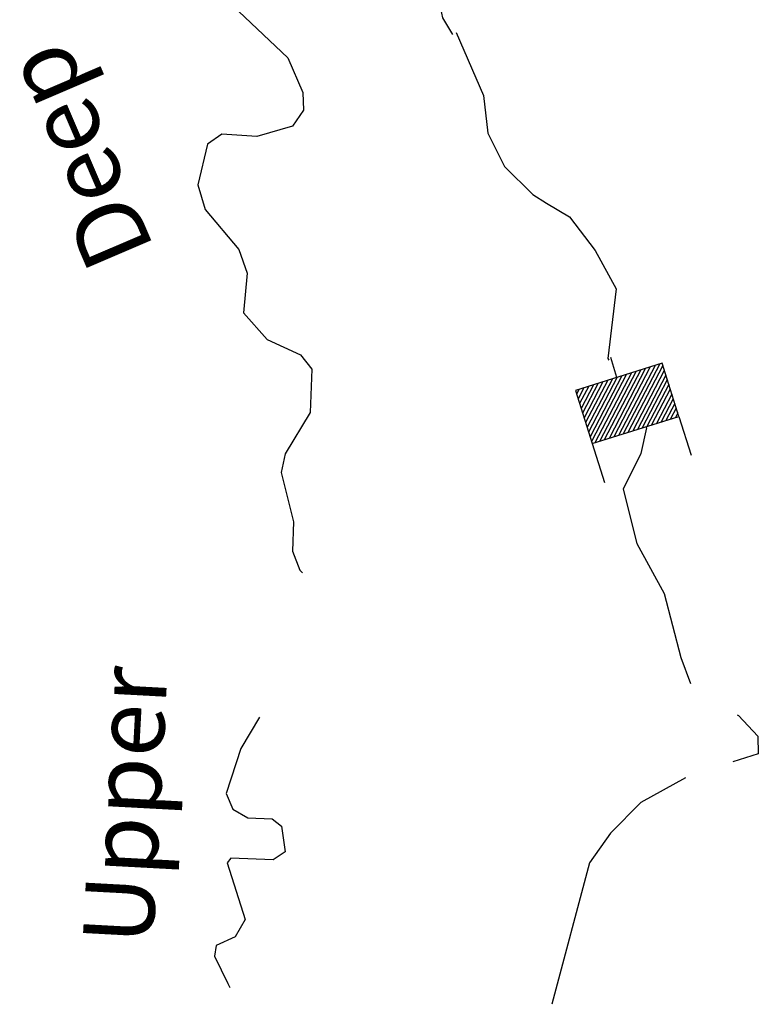
# Model space of a CAD drawing. Extents: x 849643 to 1103541, y 15988724 to 16123348.
# Drawn here: x 884964 to 890222, y 16100792 to 16107803 of the extents above; entities that cross this region are included whole.
import ezdxf
from ezdxf.enums import TextEntityAlignment as Align

# ---------------------------------------------------------------- set-up
doc = ezdxf.new("R2010")
doc.units = 0
doc.header["$MEASUREMENT"] = 0
for name, color, linetype in [('L3', 7, 'CONTINUOUS'), ('L4', 7, 'CONTINUOUS'), ('L6', 7, 'CONTINUOUS')]:
    doc.layers.add(name, color=color, linetype=linetype)
doc.styles.add('STYLE-FONT023', font='font023.shx')

# ---------------------------------------------------------------- blocks, each defined once
blk = doc.blocks.new('DAM_24')
at = {"layer": 'L6', "color": 7, "linetype": 'CONTINUOUS'}
for p, q in [((-331.1, 197.2), (-331.2, 487.2)), ((315.2, 197.2), (315.2, 487.2)), ((-331.2, 171.5), (-305.4, 197.2)), ((-331.2, 100.8), (-234.7, 197.2)), ((-331.2, 65.4), (-199.4, 197.2)), ((-331.2, 30.1), (-164, 197.2)), ((-331.2, -5.3), (-128.6, 197.2)), ((-331.2, -40.6), (-93.3, 197.2)), ((-331.2, -76), (-57.9, 197.2)), ((-331.2, -146.7), (12.8, 197.2)), ((-331.1, 136.1), (-270.1, 197.2)), ((-331.1, -111.3), (-22.6, 197.2)), ((-331.1, -182.1), (48.1, 197.2)), ((-314.3, -200.5), (83.5, 197.2)), ((-278.9, -200.5), (118.8, 197.2)), ((-243.5, -200.5), (154.2, 197.2)), ((-208.2, -200.5), (189.6, 197.2)), ((-172.8, -200.5), (224.9, 197.2)), ((-137.5, -200.5), (260.3, 197.2)), ((-102.1, -200.5), (295.6, 197.2)), ((-66.8, -200.5), (315.2, 181.4)), ((-31.4, -200.5), (315.2, 146.1)), ((3.9, -200.5), (315.2, 110.7)), ((39.3, -200.5), (315.2, 75.4)), ((74.6, -200.5), (315.2, 40)), ((110, -200.5), (315.2, 4.7)), ((145.4, -200.5), (315.2, -30.7)), ((180.7, -200.5), (315.2, -66.1)), ((216.1, -200.5), (315.2, -101.4)), ((251.4, -200.5), (315.2, -136.8)), ((6.9, -352.3), (6.9, -203.2)), ((286.8, -200.5), (315.2, -172.1))]:
    blk.add_line(p, q, dxfattribs=at)
at = {"layer": 'L6', "color": 7, "linetype": 'CONTINUOUS', "flags": 128}
blk.add_lwpolyline([(-331.1, -200.5), (315.2, -200.5), (315.2, 197.2), (-331.1, 197.2), (-331.1, -200.5)], close=True, dxfattribs=at)

msp = doc.modelspace()

# ---------------------------------------------------------------- linework, layer by layer
at = {"layer": 'L3', "color": 140, "linetype": 'CONTINUOUS', "flags": 128}
for points in [[(887932.1, 16108017.6), (887974.9, 16107815.9), (888045.7, 16107696.6)], [(886437, 16107946.1), (886872.4, 16107530.2), (886980.3, 16107284.5), (886984.1, 16107159.3), (886905, 16107045.4), (886652.2, 16106971.1), (886402.7, 16106988.3), (886300.1, 16106916.9), (886231.3, 16106627.6), (886283.4, 16106450.6), (886523.3, 16106166.8), (886584, 16105997.9), (886557.2, 16105715.3), (886725.5, 16105525.8), (886963.5, 16105417.2), (887043.2, 16105314.3), (887032.1, 16105006.2), (886854.8, 16104712.4), (886825.1, 16104580), (886912.5, 16104226.7), (886905, 16104018.5), (886958.6, 16103883.1), (886977.2, 16103865.2)], [(888071.6, 16107711.2), (888264.7, 16107262.6), (888297.1, 16106994.7), (888414.1, 16106757.2), (888615.7, 16106558.5), (888713.7, 16106496.8), (888877.1, 16106399.4), (889060.6, 16106159.7), (889209.7, 16105887.7), (889151, 16105389.5), (889157.1, 16105378.5)], [(889420.8, 16104905.6), (889425.9, 16104896.4), (889386.3, 16104714.4), (889260.8, 16104460.2), (889356, 16104073.3), (889552.2, 16103716.4), (889670, 16103262.1), (889740.2, 16103075.9)], [(886672, 16102836.4), (886537.9, 16102614), (886434.6, 16102292.5), (886480.7, 16102182.5), (886586.9, 16102120.3), (886761.8, 16102114.1), (886826.6, 16102061.7), (886853.4, 16101877.3), (886768, 16101822), (886468.2, 16101832.7), (886442.1, 16101800.3), (886569.3, 16101395.4), (886498.2, 16101272.9), (886362.6, 16101211.1), (886351.6, 16101136.4), (886444.6, 16100941.3), (886459.1, 16100911.3)], [(890071.4, 16102853.9), (890081.1, 16102847.8), (890217.8, 16102701.3), (890221.8, 16102576.1), (890041, 16102519.6)], [(889704.7, 16102405.7), (889384.5, 16102229.6), (889168.6, 16102011.9), (889019.6, 16101800.2), (888753.2, 16100792.5)]]:
    msp.add_lwpolyline(points, dxfattribs=at)

# ---------------------------------------------------------------- block references
at = {"layer": 'L6', "color": 7, "linetype": 'CONTINUOUS', "xscale": 0.999999331370025, "yscale": 0.999999331370025, "zscale": 0.999999331370025, "rotation": 197.4499518939664}
msp.add_blockref('DAM_24', (889280.9, 16105067), dxfattribs=at)

# ---------------------------------------------------------------- texts
at = {"layer": 'L4', "color": 140, "linetype": 'CONTINUOUS', "style": 'STYLE-FONT023'}
for s, rotation, p in [('Deep', 113.19246, (885603.2, 16106926.3)), ('Upper', 86.92329, (885964.1, 16102195.3))]:
    msp.add_text(s, height=500, rotation=rotation, dxfattribs=at).set_placement(p, align=Align.CENTER)

doc.saveas('drawing.dxf')
